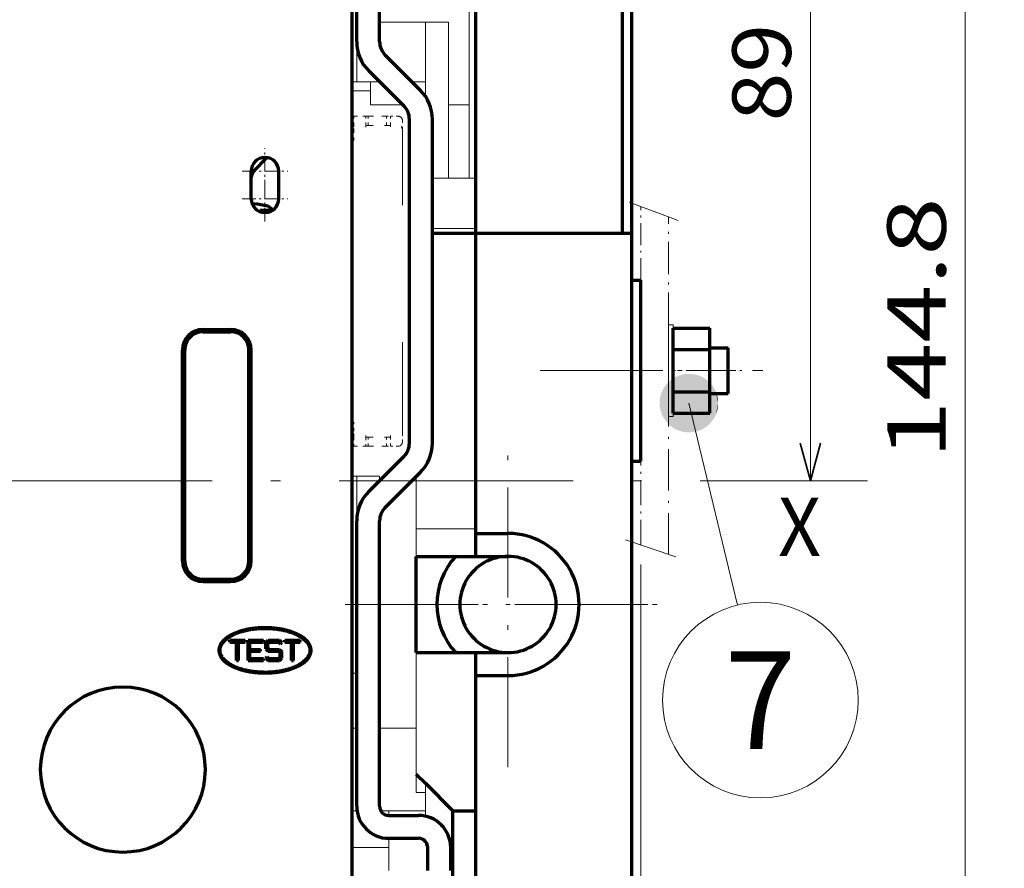
# Model space of a CAD drawing. Extents: x 7 to 590, y 9 to 284.
# Drawn here: x 254 to 304, y 191 to 234 of the extents above; entities that cross this region are included whole.
import ezdxf
from ezdxf.enums import TextEntityAlignment as Align

# ---------------------------------------------------------------- set-up
doc = ezdxf.new("R2010")
doc.units = 0
doc.linetypes.add('DASHDOT', pattern=[18.5, 12, -3, 0.5, -3])
doc.linetypes.add('DASHSPACE', pattern=[30, 12, -18])
doc.layers.get('0').update_dxf_attribs({"lineweight": 13})
doc.styles.get("Standard").update_dxf_attribs({"font": 'isocp.shx'})
doc.dimstyles.get("Standard").update_dxf_attribs({"dimtxt": 2.5, "dimasz": 2.5, "dimexe": 1.25, "dimexo": 0.625, "dimtad": 1, "dimcen": 2.5, "dimadec": 0, "dimazin": 0, "dimtfac": 1, "dimtmove": 0, "dimatfit": 0, "dimfxl": 1, "dimarcsym": 0})

# ---------------------------------------------------------------- blocks, each defined once
blk = doc.blocks.new('*D101')
at = {"color": 7, "lineweight": 13}
for p, q in [((203.814334, 225.949862), (203.814491, 146.953771)), ((285.688696, 206.084581), (285.688813, 146.953934)), ((203.814491, 148.953771), (285.68881, 148.953934))]:
    blk.add_line(p, q, dxfattribs=at)
at = {"color": 7, "lineweight": 35}
for points in [[(205.746342, 149.471413), (203.814491, 148.953771), (205.746342, 148.436137)], [(283.756959, 148.436293), (285.68881, 148.953934), (283.756957, 149.471569)]]:
    blk.add_lwpolyline(points, dxfattribs=at)
at = {"color": 7, "lineweight": 13}
blk.add_text('174.2', height=3, rotation=0.000114, dxfattribs=at).set_placement((238.051649, 149.95384), (251.451648, 149.953865), align=Align.FIT)
blk = doc.blocks.new('*D102')
at = {"color": 7, "lineweight": 13}
for p, q in [((285.688693, 206.084581), (285.688693, 152.98365)), ((246.208684, 154.983651), (285.688693, 154.983651))]:
    blk.add_line(p, q, dxfattribs=at)
at = {"color": 7, "lineweight": 35}
for points in [[(248.140534, 155.501288), (246.208684, 154.983651), (248.140534, 154.466013)], [(283.756842, 154.466013), (285.688693, 154.983651), (283.756842, 155.501288)]]:
    blk.add_lwpolyline(points, dxfattribs=at)
at = {"color": 7, "lineweight": 13}
blk.add_text('84', height=3, dxfattribs=at).set_placement((263.448689, 155.98365), (268.448688, 155.98365), align=Align.FIT)
blk = doc.blocks.new('*D104')
at = {"color": 7, "lineweight": 13, "ltscale": 0.300898}
blk.add_line((284.338698, 252.212385), (296.374632, 252.212385), dxfattribs=at)
at = {"color": 7, "lineweight": 13}
blk.add_line((294.374633, 210.382385), (294.374633, 252.212385), dxfattribs=at)
at = {"color": 7, "lineweight": 35}
for points in [[(294.89227, 250.280534), (294.374633, 252.212385), (293.856995, 250.280534)], [(293.856995, 212.314236), (294.374633, 210.382385), (294.89227, 212.314236)]]:
    blk.add_lwpolyline(points, dxfattribs=at)
at = {"color": 7, "lineweight": 13}
blk.add_text('89', height=3, rotation=90.000003, dxfattribs=at).set_placement((293.374633, 228.797383), (293.374633, 233.797387), align=Align.FIT)
blk = doc.blocks.new('*D105')
at = {"color": 7, "lineweight": 13, "ltscale": 0.499336}
blk.add_line((284.338698, 252.212385), (304.312157, 252.212385), dxfattribs=at)
at = {"color": 7, "lineweight": 13}
blk.add_line((302.312158, 184.179878), (302.312158, 252.212385), dxfattribs=at)
at = {"color": 7, "lineweight": 13, "ltscale": 0.452336}
blk.add_line((286.218703, 184.179878), (304.312157, 184.179878), dxfattribs=at)
at = {"color": 7, "lineweight": 35}
for points in [[(302.829796, 250.280534), (302.312158, 252.212385), (301.79452, 250.280534)], [(301.79452, 186.11173), (302.312158, 184.179878), (302.829796, 186.11173)]]:
    blk.add_lwpolyline(points, dxfattribs=at)
at = {"color": 7, "lineweight": 13}
blk.add_text('144.8', height=3, rotation=90.000003, dxfattribs=at).set_placement((301.312158, 211.496132), (301.312158, 224.896131), align=Align.FIT)
blk = doc.blocks.new('BLOCK595')
at = {"color": 7, "lineweight": 70, "ltscale": 0.437498}
for p, q in [((-0.499969, 125.500015), (-0.499969, 142.999954)), ((2.000031, 125.500015), (2.000031, 142.999954))]:
    blk.add_line(p, q, dxfattribs=at)
at = {"color": 7, "lineweight": 13, "ltscale": 0.347268}
blk.add_line((11.750031, 120.359283), (11.750031, 134.250015), dxfattribs=at)
at = {"color": 7, "lineweight": 70}
for p, q in [((29.500042, 104.249969), (29.500042, 134.250015)), ((12.500032, 104.249977), (12.500032, 126)), ((28.500032, 104.249962), (28.500032, 126)), ((5.250023, 81.3284), (5.250023, 116.671677)), ((7.750023, 81.3284), (7.750023, 116.671677)), ((12.500028, 71.499954), (12.500028, 104.249969)), ((29.500042, 41.25), (29.500042, 104.249969)), ((-0.499968, 41.75), (-0.499968, 72.499939)), ((2.000032, 41.75), (2.000032, 72.499939))]:
    blk.add_line(p, q, dxfattribs=at)
at = {"color": 7, "lineweight": 70, "ltscale": 0.1}
for p, q in [((12.500032, 126), (12.500032, 130)), ((28.500032, 126), (28.500032, 130)), ((29.500042, 37.249985), (29.500042, 41.25))]:
    blk.add_line(p, q, dxfattribs=at)
at = {"color": 7, "lineweight": 13, "ltscale": 0.1}
for p, q in [((2.000032, 127.250015), (6.000032, 127.250015)), ((3.000032, 41.25), (7.000032, 41.25))]:
    blk.add_line(p, q, dxfattribs=at)
at = {"color": 7, "lineweight": 13, "ltscale": 0.025}
for p, q in [((6.000032, 127.250015), (7.000032, 127.250015)), ((6.000032, 120.750015), (7.000032, 120.750015)), ((6.000028, 71.999969), (6.000028, 72.999954)), ((6.000028, 71.999969), (7.000028, 71.999969)), ((6.000032, 43.249939), (7.000032, 43.249939))]:
    blk.add_line(p, q, dxfattribs=at)
at = {"color": 7, "lineweight": 13, "ltscale": 0.204182}
blk.add_line((7.000032, 119.082748), (7.000032, 127.250015), dxfattribs=at)
at = {"color": 7, "lineweight": 13, "ltscale": 0.0625}
for p, q in [((7.000032, 127.250015), (9.500032, 127.250015)), ((-0.499968, 120.750015), (2.000032, 120.750015)), ((0.999999, 118.250015), (0.999999, 120.750015)), ((-0.499968, 77.750015), (2.000032, 77.750015))]:
    blk.add_line(p, q, dxfattribs=at)
at = {"color": 7, "lineweight": 13, "ltscale": 0.425001}
blk.add_line((9.500032, 110.249977), (9.500032, 127.250015), dxfattribs=at)
at = {"color": 7, "lineweight": 70, "ltscale": 0.009649}
for p, q in [((-0.499972, 125.114059), (-0.499972, 125.500015)), ((2.000028, 125.114059), (2.000028, 125.500015))]:
    blk.add_line(p, q, dxfattribs=at)
at = {"color": 7, "lineweight": 13, "ltscale": 0.109101}
blk.add_line((-0.499967, 120.750015), (-0.499967, 125.114059), dxfattribs=at)
at = {"color": 7, "lineweight": 70, "ltscale": 0.135983}
for p, q in [((2.585814, 123.699844), (6.432003, 119.853653)), ((0.818047, 121.932076), (4.664237, 118.085884)), ((0.818042, 76.067993), (4.664237, 79.914185)), ((2.585809, 74.300224), (6.432003, 78.146416))]:
    blk.add_line(p, q, dxfattribs=at)
at = {"color": 7, "lineweight": 13, "ltscale": 0.0125}
for p, q in [((-0.999968, 120.750015), (-0.499968, 120.750015)), ((-0.999968, 77.750015), (-0.499968, 77.750015)), ((-0.999968, 56.249969), (-0.499968, 56.249969)), ((2.000032, 50.249962), (2.500034, 50.249962)), ((3.000032, 40.75), (3.000032, 41.25))]:
    blk.add_line(p, q, dxfattribs=at)
at = {"color": 7, "lineweight": 13, "ltscale": 0.01161}
blk.add_line((5.535643, 120.750015), (6.000032, 120.750015), dxfattribs=at)
at = {"color": 7, "lineweight": 13, "ltscale": 0.252733}
blk.add_line((11.750031, 110.249977), (11.750031, 120.359283), dxfattribs=at)
at = {"color": 7, "lineweight": 13, "ltscale": 0.05}
blk.add_line((-0.999987, 119.750015), (0.999999, 119.750015), dxfattribs=at)
at = {"color": 7, "lineweight": 13, "ltscale": 0.087503}
blk.add_line((0.999999, 118.250015), (4.500109, 118.250015), dxfattribs=at)
at = {"color": 7, "lineweight": 13, "ltscale": 0.056251}
blk.add_line((9.500032, 118.250015), (11.75006, 118.250015), dxfattribs=at)
at = {"color": 7, "lineweight": 13, "ltscale": 0.11875}
for p, q in [((7.750023, 110.249977), (12.500032, 110.249977)), ((7.750023, 104.749977), (12.500032, 104.749977))]:
    blk.add_line(p, q, dxfattribs=at)
at = {"color": 7, "lineweight": 70, "ltscale": 0.11875}
blk.add_line((7.750023, 104.249969), (12.500028, 104.249969), dxfattribs=at)
at = {"color": 7, "lineweight": 70, "ltscale": 0.125}
blk.add_line((12.500029, 104.249969), (17.500032, 104.249969), dxfattribs=at)
at = {"color": 7, "lineweight": 70, "ltscale": 0.1625}
for p, q in [((12.500032, 104.250015), (19.000032, 104.250015)), ((22.000032, 104.250015), (28.500032, 104.250015))]:
    blk.add_line(p, q, dxfattribs=at)
at = {"color": 7, "lineweight": 70, "ltscale": 0.3}
blk.add_line((17.500032, 104.250015), (29.500042, 104.250015), dxfattribs=at)
at = {"color": 7, "lineweight": 70, "ltscale": 0.075}
blk.add_line((19.000032, 104.250015), (22.000032, 104.250015), dxfattribs=at)
at = {"color": 7, "lineweight": 70, "ltscale": 0.025}
for p, q in [((29.500042, 99.104675), (30.500023, 99.104675)), ((6.000028, 68.999954), (7.000028, 68.999954)), ((6.000028, 58.499954), (7.000028, 58.499954))]:
    blk.add_line(p, q, dxfattribs=at)
at = {"color": 7, "lineweight": 70, "ltscale": 0.246368}
for p, q in [((30.500023, 89.249954), (30.500023, 99.104675)), ((30.500021, 79.395233), (30.500021, 89.249954))]:
    blk.add_line(p, q, dxfattribs=at)
at = {"color": 7, "linetype": 'DASHDOT', "lineweight": 13}
for p, q in [((19.500036, 89.249954), (40.838276, 89.249954)), ((16.000114, 45.999954), (16.000114, 81.499954)), ((-1.749885, 63.749954), (33.750114, 63.749954)), ((0.750028, 63.749954), (31.250029, 63.749954))]:
    blk.add_line(p, q, dxfattribs=at)
at = {"color": 7, "lineweight": 70, "ltscale": 0.024999}
blk.add_line((29.500042, 79.395233), (30.500021, 79.395233), dxfattribs=at)
at = {"color": 7, "lineweight": 13, "ltscale": 0.1216}
blk.add_line((-0.499968, 72.886009), (-0.499968, 77.750015), dxfattribs=at)
at = {"color": 7, "lineweight": 13, "ltscale": 0.012501}
for p, q in [((2.000032, 77.249985), (2.000032, 77.750015)), ((-1, 50.249962), (-0.499968, 50.249962))]:
    blk.add_line(p, q, dxfattribs=at)
at = {"color": 7, "lineweight": 13, "ltscale": 0.117862}
blk.add_line((6.000028, 72.999954), (6.000028, 77.714439), dxfattribs=at)
at = {"color": 7, "lineweight": 70, "ltscale": 0.009652}
blk.add_line((-0.499977, 72.499939), (-0.499977, 72.886009), dxfattribs=at)
at = {"color": 7, "lineweight": 70, "ltscale": 0.009499}
blk.add_line((2.000032, 72.499939), (2.000032, 72.879906), dxfattribs=at)
at = {"color": 7, "lineweight": 13, "ltscale": 0.075}
blk.add_line((6.000028, 68.999954), (6.000028, 71.999969), dxfattribs=at)
at = {"color": 7, "lineweight": 13, "ltscale": 0.1375}
blk.add_line((7.000028, 71.999969), (12.500028, 71.999969), dxfattribs=at)
at = {"color": 7, "lineweight": 70, "ltscale": 0.0875}
for p, q in [((12.500028, 71.499954), (16.000029, 71.499954)), ((12.500029, 68.999954), (16.000031, 68.999954)), ((12.500029, 58.499954), (16.000029, 58.499954)), ((12.500029, 55.999954), (16.000029, 55.999954))]:
    blk.add_line(p, q, dxfattribs=at)
at = {"color": 7, "lineweight": 70, "ltscale": 0.0625}
for p, q in [((12.500029, 68.999954), (12.500029, 71.499954)), ((12.500029, 55.999954), (12.500029, 58.499954)), ((10.000032, 41.25), (12.500029, 41.25)), ((7.250032, 34.75), (7.250032, 37.25)), ((9.750032, 34.75), (9.750032, 37.25))]:
    blk.add_line(p, q, dxfattribs=at)
at = {"color": 7, "lineweight": 70, "ltscale": 0.2625}
blk.add_line((6.000028, 58.499954), (6.000028, 68.999954), dxfattribs=at)
at = {"color": 7, "lineweight": 70, "ltscale": 0.1375}
for p, q in [((7.000028, 68.999954), (12.500029, 68.999954)), ((7.000028, 58.499954), (12.500029, 58.499954))]:
    blk.add_line(p, q, dxfattribs=at)
at = {"color": 7, "lineweight": 13, "ltscale": 0.331249}
blk.add_line((6.000028, 45.25), (6.000028, 58.499954), dxfattribs=at)
at = {"color": 7, "lineweight": 70, "ltscale": 0.36875}
blk.add_line((12.500028, 41.249954), (12.500028, 55.999954), dxfattribs=at)
at = {"color": 7, "lineweight": 13, "ltscale": 0.0875}
for p, q in [((2.500034, 50.249962), (6.000028, 50.249962)), ((3.000032, 34.750015), (3.000032, 38.25))]:
    blk.add_line(p, q, dxfattribs=at)
at = {"color": 7, "lineweight": 70, "ltscale": 0.035355}
blk.add_line((6.000028, 45.25), (7.000028, 44.25), dxfattribs=at)
at = {"color": 7, "lineweight": 13, "ltscale": 0.050001}
blk.add_line((6.000032, 43.249939), (6.000032, 45.249996), dxfattribs=at)
at = {"color": 7, "lineweight": 70, "ltscale": 0.106066}
blk.add_line((7.000028, 44.25), (10.000032, 41.249996), dxfattribs=at)
at = {"color": 7, "lineweight": 13, "ltscale": 0.025001}
blk.add_line((7.000032, 43.249939), (7.000032, 44.249996), dxfattribs=at)
at = {"color": 7, "lineweight": 13, "ltscale": 0.067448}
blk.add_line((7.000032, 40.552029), (7.000032, 43.249939), dxfattribs=at)
at = {"color": 7, "lineweight": 13, "ltscale": 0.015879}
blk.add_line((-1, 41.250008), (-0.364835, 41.250008), dxfattribs=at)
at = {"color": 7, "lineweight": 13, "ltscale": 0.019261}
blk.add_line((2.229596, 41.250008), (3.000032, 41.250008), dxfattribs=at)
at = {"color": 7, "lineweight": 70, "ltscale": 0.099999}
for p, q in [((10.000037, 37.25), (10.000037, 41.249954)), ((12.500057, 37.249985), (12.500057, 41.249954))]:
    blk.add_line(p, q, dxfattribs=at)
at = {"color": 7, "lineweight": 70, "ltscale": 0.08125}
for p, q in [((3.000031, 40.75), (6.250032, 40.75)), ((3.000032, 38.25), (6.250032, 38.25))]:
    blk.add_line(p, q, dxfattribs=at)
at = {"color": 7, "lineweight": 70, "ltscale": 0.001114}
blk.add_line((7.000032, 37.749969), (7.000032, 37.794514), dxfattribs=at)
at = {"color": 7, "lineweight": 13, "ltscale": 0.100001}
blk.add_line((-1, 37.249992), (3.000032, 37.249992), dxfattribs=at)
at = {"color": 7, "lineweight": 13, "ltscale": 0.00625}
blk.add_line((9.750032, 36.749969), (10.000026, 36.749969), dxfattribs=at)
at = {"color": 7, "lineweight": 70, "ltscale": 0.175}
for p, q in [((10.000037, 30.249985), (10.000037, 37.25)), ((12.500057, 30.249985), (12.500057, 37.249985)), ((29.500042, 30.249985), (29.500042, 37.249985))]:
    blk.add_line(p, q, dxfattribs=at)
at = {"color": 7, "lineweight": 70}
for centre, radius, start, end in [((4.000041, 125.114067), 4.500015, 180.000063, 224.999931), ((4.000034, 125.114059), 2.000007, 180.000063, 224.999931), ((3.250009, 116.671669), 4.500015, 0.000073, 44.999926), ((3.250017, 116.671669), 2.000007, 0.000073, 44.999926), ((3.250017, 81.3284), 2.000007, 315.000074, 359.999928), ((3.250009, 81.328407), 4.500015, 315.000074, 359.999928), ((4.000037, 72.886002), 4.500015, 135.000069, 179.999923), ((4.000029, 72.886009), 2.000007, 135.000069, 180.174752), ((16.000029, 63.749954), 7.75, 269.999997, 90.000003), ((16.000029, 63.749954), 7.75, 137.357686, 222.642314), ((16.000029, 63.749954), 5.25, 89.999982, 269.999997), ((16.000114, 63.749954), 5.249986, 269.999041, 90.000925), ((16.000032, 63.749969), 5.249999, 269.972431, 269.999997), ((3.000032, 41.75), 3.5, 180.000009, 269.999997), ((3.000032, 41.75), 1, 180.000009, 269.999943), ((6.250032, 37.25), 3.5, 0, 90.000003), ((6.250032, 37.25), 1, 0, 90.000003)]:
    blk.add_arc(centre, radius, start, end, dxfattribs=at)
at = {"color": 7, "lineweight": 13}
blk.add_arc((8.000032, 37.749969), 1, 180.000009, 216.053312, dxfattribs=at)
blk = doc.blocks.new('BLOCK608')
at = {"color": 7, "lineweight": 13}
blk.add_text('X', height=6.382978, dxfattribs=at).set_placement((45.44994, 69.028214), (50.130791, 69.028214), align=Align.FIT)
blk = doc.blocks.new('BLOCK612')
at = {"color": 7, "lineweight": 13}
blk.add_line((35.727562, 85.710434), (41.026619, 63.691635), dxfattribs=at)
blk.add_circle((43.522671, 53.319954), 10.667807, dxfattribs=at)
for points in [[(38.919052, 85.710434), (33.643768, 88.127747), (33.510929, 88.006546), (33.576492, 88.068085)], [(38.919052, 85.710434), (33.783222, 88.241272), (33.643768, 88.127747), (33.712696, 88.185486)], [(38.919052, 85.710434), (33.928848, 88.346764), (33.783222, 88.241272), (33.855293, 88.295044)], [(38.919052, 85.710434), (34.080185, 88.443878), (33.928848, 88.346764), (34.003834, 88.396393)], [(38.919052, 85.710434), (34.236755, 88.532333), (34.080185, 88.443878), (34.157848, 88.489212)], [(38.919052, 85.710434), (34.398052, 88.611816), (34.236755, 88.532333), (34.316845, 88.573204)], [(38.919052, 85.710434), (34.563576, 88.682083), (34.398052, 88.611816), (34.48032, 88.648117)], [(38.919052, 85.710434), (34.732792, 88.742935), (34.563576, 88.682083), (34.647755, 88.713699)], [(38.919052, 85.710434), (34.905163, 88.794144), (34.732792, 88.742935), (34.818615, 88.769753)], [(38.919052, 85.710434), (35.080151, 88.835571), (34.905163, 88.794144), (34.992367, 88.816086)], [(38.919052, 85.710434), (35.257191, 88.867073), (35.080151, 88.835571), (35.168449, 88.85257)], [(38.919052, 85.710434), (35.435722, 88.88855), (35.257191, 88.867073), (35.346306, 88.879066)], [(38.919052, 85.710434), (35.615181, 88.899948), (35.435722, 88.88855), (35.525372, 88.895508)], [(38.919052, 85.710434), (35.794998, 88.901215), (35.615181, 88.899948), (35.705082, 88.90184)], [(38.919052, 85.710434), (35.974602, 88.892349), (35.794998, 88.901215), (35.884865, 88.898041)], [(38.919052, 85.710434), (36.153419, 88.873383), (35.974602, 88.892349), (36.064144, 88.884125)], [(38.919052, 85.710434), (36.330887, 88.844376), (36.153419, 88.873383), (36.242359, 88.86013)], [(38.919052, 85.710434), (36.506439, 88.80542), (36.330887, 88.844376), (36.418938, 88.826141)], [(38.919052, 85.710434), (36.679516, 88.756645), (36.506439, 88.80542), (36.593323, 88.782249)], [(38.919052, 85.710434), (36.849571, 88.698189), (36.679516, 88.756645), (36.764957, 88.728615)], [(38.919052, 85.710434), (37.016068, 88.630257), (36.849571, 88.698189), (36.9333, 88.665398)], [(38.919052, 85.710434), (37.178471, 88.553047), (37.016068, 88.630257), (37.097813, 88.592804)], [(38.919052, 85.710434), (37.336269, 88.46682), (37.178471, 88.553047), (37.257977, 88.511047)], [(38.919052, 85.710434), (37.48896, 88.371841), (37.336269, 88.46682), (37.413284, 88.42041)], [(38.919052, 85.710434), (37.636059, 88.268417), (37.48896, 88.371841), (37.563236, 88.321167)], [(38.919052, 85.710434), (37.7771, 88.15686), (37.636059, 88.268417), (37.707363, 88.213631)], [(38.919052, 85.710434), (37.911633, 88.037544), (37.7771, 88.15686), (37.845207, 88.098152)], [(38.919052, 85.710434), (32.798737, 86.978333), (32.731976, 86.811371), (32.764183, 86.895325)], [(38.919052, 85.710434), (32.874798, 87.141281), (32.798737, 86.978333), (32.835621, 87.060349)], [(38.919052, 85.710434), (32.959915, 87.299683), (32.874798, 87.141281), (32.916241, 87.221085)], [(38.919052, 85.710434), (33.053814, 87.453041), (32.959915, 87.299683), (33.005783, 87.377022)], [(38.919052, 85.710434), (33.156204, 87.600861), (33.053814, 87.453041), (33.10397, 87.527679)], [(38.919052, 85.710434), (33.266762, 87.742691), (33.156204, 87.600861), (33.210484, 87.672562)], [(38.919052, 85.710434), (33.385124, 87.878059), (33.266762, 87.742691), (33.324989, 87.811203)], [(38.919052, 85.710434), (33.510929, 88.006546), (33.385124, 87.878059), (33.447121, 87.943192)], [(38.919052, 85.710434), (38.03923, 87.910843), (37.911633, 88.037544), (37.976326, 87.97509)], [(38.919052, 85.710434), (38.159492, 87.777153), (38.03923, 87.910843), (38.100304, 87.844841)], [(38.919052, 85.710434), (38.272034, 87.636902), (38.159492, 87.777153), (38.216751, 87.707817)], [(38.919052, 85.710434), (38.376495, 87.49054), (38.272034, 87.636902), (38.325294, 87.564453)], [(38.919052, 85.710434), (38.472549, 87.338516), (38.376495, 87.49054), (38.425594, 87.415207)], [(38.919052, 85.710434), (38.559887, 87.181328), (38.472549, 87.338516), (38.517326, 87.260536)], [(38.919052, 85.710434), (38.638237, 87.01947), (38.559887, 87.181328), (38.600204, 87.100952)], [(38.919052, 85.710434), (38.707344, 86.853462), (38.638237, 87.01947), (38.673958, 86.936958)], [(38.919052, 85.710434), (32.543987, 85.935059), (32.536392, 85.755394), (32.538925, 85.845276)], [(38.919052, 85.710434), (32.561691, 86.113998), (32.543987, 85.935059), (32.551582, 86.024651)], [(38.919052, 85.710434), (32.589447, 86.291672), (32.561691, 86.113998), (32.574318, 86.203033)], [(38.919052, 85.710434), (32.627167, 86.467491), (32.589447, 86.291672), (32.607067, 86.379845)], [(38.919052, 85.710434), (32.674725, 86.640907), (32.627167, 86.467491), (32.649723, 86.554535)], [(38.919052, 85.710434), (32.731976, 86.811371), (32.674725, 86.640907), (32.702148, 86.726547)], [(38.919052, 85.710434), (38.766991, 86.683823), (38.707344, 86.853462), (38.738361, 86.769058)], [(38.919052, 85.710434), (38.81699, 86.511093), (38.766991, 86.683823), (38.793205, 86.597809)], [(38.919052, 85.710434), (38.857178, 86.335815), (38.81699, 86.511093), (38.838318, 86.423737)], [(38.919052, 85.710434), (38.887436, 86.158554), (38.857178, 86.335815), (38.873554, 86.247406)], [(38.919052, 85.710434), (38.907658, 85.979881), (38.887436, 86.158554), (38.898804, 86.069366)], [(38.919052, 85.710434), (38.917786, 85.800339), (38.907658, 85.979881), (38.913986, 85.890182)], [(38.919052, 85.710434), (32.536392, 85.755394), (32.538925, 85.575592), (32.536392, 85.665474)], [(38.919052, 85.710434), (32.538925, 85.575592), (32.551582, 85.396217), (32.543987, 85.485809)], [(38.919052, 85.710434), (32.551582, 85.396217), (32.574318, 85.217834), (32.561691, 85.30687)], [(38.919052, 85.710434), (32.574318, 85.217834), (32.607067, 85.041023), (32.589447, 85.129196)], [(38.919052, 85.710434), (32.607067, 85.041023), (32.649723, 84.866333), (32.627167, 84.953384)], [(38.919052, 85.710434), (32.649723, 84.866333), (32.702148, 84.694321), (32.674725, 84.779961)], [(38.919052, 85.710434), (32.702148, 84.694321), (32.764183, 84.525543), (32.731976, 84.609497)], [(38.919052, 85.710434), (32.764183, 84.525543), (32.835621, 84.360519), (32.798737, 84.442528)], [(38.919052, 85.710434), (32.835621, 84.360519), (32.916241, 84.199783), (32.874798, 84.279587)], [(38.919052, 85.710434), (32.916241, 84.199783), (33.005783, 84.043846), (32.959915, 84.121185)], [(38.919052, 85.710434), (33.005783, 84.043846), (33.10397, 83.893188), (33.053818, 83.967827)], [(38.919052, 85.710434), (33.10397, 83.893188), (33.210484, 83.748314), (33.156208, 83.820007)], [(38.919052, 85.710434), (33.210484, 83.748314), (33.324989, 83.609665), (33.266762, 83.678185)], [(38.919052, 85.710434), (33.324989, 83.609665), (33.447121, 83.477676), (33.385124, 83.542809)], [(38.919052, 85.710434), (33.447121, 83.477676), (33.576492, 83.352783), (33.510929, 83.414322)], [(38.919052, 85.710434), (33.576492, 83.352783), (33.712696, 83.235382), (33.643768, 83.293121)], [(38.919052, 85.710434), (33.712696, 83.235382), (33.855293, 83.125824), (33.783222, 83.179596)], [(38.919052, 85.710434), (33.855293, 83.125824), (34.003834, 83.024475), (33.928848, 83.074104)], [(38.919052, 85.710434), (34.003834, 83.024475), (34.157848, 82.931656), (34.080185, 82.97699)], [(38.919052, 85.710434), (34.157848, 82.931656), (34.316845, 82.847656), (34.236755, 82.888542)], [(38.919052, 85.710434), (34.316845, 82.847656), (34.48032, 82.772751), (34.398056, 82.809052)], [(38.919052, 85.710434), (34.48032, 82.772751), (34.647755, 82.707169), (34.563576, 82.738777)], [(38.919052, 85.710434), (34.647755, 82.707169), (34.818619, 82.651115), (34.732792, 82.677933)], [(38.919052, 85.710434), (34.818619, 82.651115), (34.992367, 82.604782), (34.905167, 82.626724)], [(38.919052, 85.710434), (34.992367, 82.604782), (35.168449, 82.568298), (35.080151, 82.585297)], [(38.919052, 85.710434), (35.168449, 82.568298), (35.346306, 82.541801), (35.257191, 82.553802)], [(38.919052, 85.710434), (35.346306, 82.541801), (35.525375, 82.52536), (35.435722, 82.532318)], [(38.919052, 85.710434), (35.525375, 82.52536), (35.705082, 82.519028), (35.615185, 82.520927)], [(38.919052, 85.710434), (35.705082, 82.519028), (35.884865, 82.522827), (35.795002, 82.519661)], [(38.919052, 85.710434), (35.884865, 82.522827), (36.064148, 82.536743), (35.974602, 82.528519)], [(38.919052, 85.710434), (36.064148, 82.536743), (36.242359, 82.560738), (36.153419, 82.547485)], [(38.919052, 85.710434), (36.242359, 82.560738), (36.418938, 82.594727), (36.330887, 82.576492)], [(38.919052, 85.710434), (36.418938, 82.594727), (36.593323, 82.638618), (36.506439, 82.615448)], [(38.919052, 85.710434), (36.593323, 82.638618), (36.764957, 82.692253), (36.679516, 82.664223)], [(38.919052, 85.710434), (36.764957, 82.692253), (36.9333, 82.755478), (36.849575, 82.722679)], [(38.919052, 85.710434), (36.9333, 82.755478), (37.097813, 82.828064), (37.016068, 82.790611)], [(38.919052, 85.710434), (37.097813, 82.828064), (37.257977, 82.909821), (37.178471, 82.867821)], [(38.919052, 85.710434), (37.257977, 82.909821), (37.413284, 83.000458), (37.336269, 82.954048)], [(38.919052, 85.710434), (37.413284, 83.000458), (37.56324, 83.099709), (37.48896, 83.049026)], [(38.919052, 85.710434), (37.56324, 83.099709), (37.707363, 83.207237), (37.636059, 83.152458)], [(38.919052, 85.710434), (37.707363, 83.207237), (37.845207, 83.322723), (37.7771, 83.264008)], [(38.919052, 85.710434), (37.845207, 83.322723), (37.976326, 83.445778), (37.911633, 83.383324)], [(38.919052, 85.710434), (37.976326, 83.445778), (38.100304, 83.576027), (38.03923, 83.510025)], [(38.919052, 85.710434), (38.100304, 83.576027), (38.216751, 83.713051), (38.159492, 83.643715)], [(38.919052, 85.710434), (38.216751, 83.713051), (38.325294, 83.856415), (38.272034, 83.783966)], [(38.919052, 85.710434), (38.325294, 83.856415), (38.425594, 84.005661), (38.376495, 83.930336)], [(38.919052, 85.710434), (38.425594, 84.005661), (38.517326, 84.160332), (38.472549, 84.082352)], [(38.919052, 85.710434), (38.517326, 84.160332), (38.600204, 84.319916), (38.559891, 84.23954)], [(38.919052, 85.710434), (38.600204, 84.319916), (38.673958, 84.483917), (38.638237, 84.401398)], [(38.919052, 85.710434), (38.673958, 84.483917), (38.738361, 84.65181), (38.707344, 84.567406)], [(38.919052, 85.710434), (38.738361, 84.65181), (38.793205, 84.823059), (38.766991, 84.737045)], [(38.919052, 85.710434), (38.793205, 84.823059), (38.838318, 84.997131), (38.81699, 84.909775)], [(38.919052, 85.710434), (38.838318, 84.997131), (38.873554, 85.173462), (38.857178, 85.085052)], [(38.919052, 85.710434), (38.873554, 85.173462), (38.898804, 85.351509), (38.887436, 85.262314)], [(38.919052, 85.710434), (38.898804, 85.351509), (38.913986, 85.530685), (38.907658, 85.440987)], [(38.919052, 85.710434), (38.913986, 85.530685), (38.919052, 85.710434), (38.917786, 85.620529)]]:
    blk.add_solid(points, dxfattribs=at)
blk.add_text('7', height=10.638297, dxfattribs=at).set_placement((39.621964, 48.000805), (47.423382, 48.000805), align=Align.FIT)

msp = doc.modelspace()

# ---------------------------------------------------------------- linework, layer by layer
at = {"color": 7, "lineweight": 70}
msp.add_line((270.8837, 189.4674), (270.8837, 237.6424), dxfattribs=at)
at = {"color": 7, "linetype": 'DASHSPACE', "lineweight": 13, "ltscale": 0.015275}
for p, q in [((270.9777, 229.0649), (271.5887, 229.0649)), ((270.9777, 212.1449), (271.5887, 212.1449))]:
    msp.add_line(p, q, dxfattribs=at)
at = {"color": 7, "linetype": 'DASHSPACE', "lineweight": 13, "ltscale": 0.011423}
for p, q in [((270.9777, 228.608), (270.9777, 229.0649)), ((272.8577, 228.608), (272.8577, 229.0649)), ((270.9777, 212.6018), (270.9777, 212.1449)), ((271.5887, 212.6018), (271.5887, 212.1449))]:
    msp.add_line(p, q, dxfattribs=at)
at = {"color": 7, "linetype": 'DASHSPACE', "lineweight": 13, "ltscale": 0.01175}
for p, q in [((271.5887, 228.5949), (271.5887, 229.0649)), ((271.7061, 228.5949), (271.7061, 229.0649)), ((272.6461, 228.5949), (272.6461, 229.0649)), ((271.7061, 212.1449), (271.7061, 212.6149)), ((272.6461, 212.1449), (272.6461, 212.6149)), ((272.8577, 212.1449), (272.8577, 212.6149))]:
    msp.add_line(p, q, dxfattribs=at)
at = {"color": 7, "linetype": 'DASHSPACE', "lineweight": 13, "ltscale": 0.002937}
for p, q in [((271.5887, 229.0649), (271.7061, 229.0649)), ((271.5887, 212.1449), (271.7061, 212.1449))]:
    msp.add_line(p, q, dxfattribs=at)
at = {"color": 7, "linetype": 'DASHSPACE', "lineweight": 13, "ltscale": 0.0235}
for p, q in [((271.7061, 229.0649), (272.6461, 229.0649)), ((271.7061, 212.1449), (272.6461, 212.1449))]:
    msp.add_line(p, q, dxfattribs=at)
at = {"color": 7, "linetype": 'DASHSPACE', "lineweight": 13, "ltscale": 0.005288}
for p, q in [((272.6461, 229.0649), (272.8577, 229.0649)), ((272.6461, 212.1449), (272.8577, 212.1449))]:
    msp.add_line(p, q, dxfattribs=at)
at = {"color": 7, "linetype": 'DASHSPACE', "lineweight": 13, "ltscale": 0.009401}
msp.add_line((272.8577, 229.0649), (273.2337, 229.0649), dxfattribs=at)
at = {"color": 7, "linetype": 'DASHSPACE', "lineweight": 13, "ltscale": 0.010852}
for p, q in [((273.4687, 228.3958), (273.4687, 228.8299)), ((273.4687, 212.814), (273.4687, 212.3799))]:
    msp.add_line(p, q, dxfattribs=at)
at = {"color": 7, "linetype": 'DASHSPACE', "lineweight": 13, "ltscale": 0.003323}
for p, q in [((270.8837, 228.2424), (270.9777, 228.3364)), ((270.8837, 212.9674), (270.9777, 212.8734))]:
    msp.add_line(p, q, dxfattribs=at)
at = {"color": 7, "linetype": 'DASHSPACE', "lineweight": 13, "ltscale": 0.002318}
for p, q in [((270.9776, 228.5152), (270.9776, 228.608)), ((272.8577, 228.5153), (272.8577, 228.608)), ((270.9777, 212.6018), (270.9777, 212.6945)), ((271.5887, 212.6018), (271.5887, 212.6945))]:
    msp.add_line(p, q, dxfattribs=at)
at = {"color": 7, "linetype": 'DASHSPACE', "lineweight": 13, "ltscale": 0.004472}
msp.add_line((270.9777, 228.3364), (270.9777, 228.5152), dxfattribs=at)
at = {"color": 7, "linetype": 'DASHSPACE', "lineweight": 13, "ltscale": 0.012925}
msp.add_line((270.9777, 227.8194), (270.9777, 228.3364), dxfattribs=at)
at = {"color": 7, "linetype": 'DASHSPACE', "lineweight": 13, "ltscale": 0.001459}
for p, q in [((271.5887, 228.5365), (271.5887, 228.5949)), ((272.8577, 212.6733), (272.8577, 212.6149))]:
    msp.add_line(p, q, dxfattribs=at)
at = {"color": 7, "linetype": 'DASHSPACE', "lineweight": 13, "ltscale": 0.031725}
for p, q in [((271.5887, 228.5949), (272.8577, 228.5949)), ((271.5887, 212.6149), (272.8577, 212.6149))]:
    msp.add_line(p, q, dxfattribs=at)
at = {"color": 7, "linetype": 'DASHSPACE', "lineweight": 13, "ltscale": 0.000711}
for p, q in [((271.5887, 228.5365), (271.5887, 228.5081)), ((272.8577, 212.7017), (272.8577, 212.6733))]:
    msp.add_line(p, q, dxfattribs=at)
at = {"color": 7, "linetype": 'DASHSPACE', "lineweight": 13, "ltscale": 0.001991}
for p, q in [((272.8577, 228.5153), (272.8577, 228.5949)), ((271.5887, 212.6149), (271.5887, 212.6945))]:
    msp.add_line(p, q, dxfattribs=at)
at = {"color": 7, "linetype": 'DASHSPACE', "lineweight": 13, "ltscale": 0.000729}
msp.add_line((273.3961, 228.5383), (273.4119, 228.5138), dxfattribs=at)
at = {"color": 7, "linetype": 'DASHSPACE', "lineweight": 13, "ltscale": 0.003275}
msp.add_line((273.4119, 228.5138), (273.4687, 228.3958), dxfattribs=at)
at = {"color": 7, "linetype": 'DASHSPACE', "lineweight": 13, "ltscale": 0.389546}
msp.add_line((273.4687, 212.814), (273.4687, 228.3958), dxfattribs=at)
at = {"color": 7, "linetype": 'DASHSPACE', "lineweight": 13, "ltscale": 0.00235}
for p, q in [((270.8837, 227.8194), (270.9777, 227.8194)), ((270.8837, 213.3904), (270.9777, 213.3904))]:
    msp.add_line(p, q, dxfattribs=at)
at = {"color": 7, "linetype": 'DASHDOT', "lineweight": 13, "ltscale": 0.05875}
for p, q in [((266.4187, 225.0698), (266.4187, 227.4198)), ((265.2437, 226.2448), (267.5937, 226.2448)), ((266.4187, 223.6598), (266.4187, 226.0098)), ((265.2437, 224.8348), (267.5937, 224.8348))]:
    msp.add_line(p, q, dxfattribs=at)
at = {"color": 7, "lineweight": 70, "ltscale": 0.022788}
msp.add_line((265.8555, 226.265), (266.5001, 226.9095), dxfattribs=at)
at = {"color": 7, "lineweight": 70, "ltscale": 0.03525}
for p, q in [((265.7137, 224.8348), (265.7137, 226.2448)), ((267.1237, 224.8348), (267.1237, 226.2448)), ((263.2462, 218.1374), (264.6562, 218.1374)), ((263.2462, 218.0199), (264.6562, 218.0199)), ((263.2462, 205.3299), (264.6562, 205.3299)), ((263.2462, 205.3298), (264.6562, 205.3298)), ((263.2462, 205.2124), (264.6562, 205.2124))]:
    msp.add_line(p, q, dxfattribs=at)
at = {"color": 7, "lineweight": 70, "ltscale": 0.027689}
msp.add_line((265.7179, 224.8251), (265.7179, 225.9327), dxfattribs=at)
at = {"color": 7, "lineweight": 70, "ltscale": 0.002716}
msp.add_line((265.8383, 224.5452), (265.9401, 224.5832), dxfattribs=at)
at = {"color": 7, "lineweight": 70, "ltscale": 0.015814}
msp.add_line((265.9401, 224.5832), (266.5639, 224.4788), dxfattribs=at)
at = {"color": 115, "lineweight": 13, "ltscale": 0.067038}
msp.add_line((285.0882, 224.6613), (287.5967, 223.7137), dxfattribs=at)
at = {"color": 7, "lineweight": 70, "ltscale": 0.013242}
msp.add_line((266.1538, 224.2473), (266.6835, 224.2473), dxfattribs=at)
at = {"color": 7, "lineweight": 70, "ltscale": 0.007332}
msp.add_line((266.5639, 224.4788), (266.7902, 224.2923), dxfattribs=at)
at = {"color": 7, "linetype": 'DASHDOT', "lineweight": 13, "ltscale": 0.09451}
msp.add_line((285.6887, 220.6541), (285.6887, 224.4345), dxfattribs=at)
at = {"color": 7, "linetype": 'DASHDOT', "lineweight": 13, "ltscale": 0.138236}
msp.add_line((287.0987, 218.3724), (287.0987, 223.9018), dxfattribs=at)
at = {"color": 7, "lineweight": 13, "ltscale": 0.005875}
for p, q in [((287.0987, 218.3724), (287.3337, 218.3724)), ((287.0987, 213.6724), (287.3337, 213.6724))]:
    msp.add_line(p, q, dxfattribs=at)
at = {"color": 7, "lineweight": 13, "ltscale": 0.1175}
for p, q in [((287.0987, 213.6724), (287.0987, 218.3724)), ((287.3337, 213.6724), (287.3337, 218.3724))]:
    msp.add_line(p, q, dxfattribs=at)
at = {"color": 7, "lineweight": 70, "ltscale": 0.047}
for p, q in [((287.3337, 218.1932), (289.2137, 218.1932)), ((287.3337, 217.1078), (289.2137, 217.1078)), ((287.3337, 214.9369), (289.2137, 214.9369)), ((287.3337, 213.8515), (289.2137, 213.8515))]:
    msp.add_line(p, q, dxfattribs=at)
at = {"color": 7, "lineweight": 70, "ltscale": 0.108542}
msp.add_line((287.3337, 213.8515), (287.3337, 218.1932), dxfattribs=at)
at = {"color": 7, "lineweight": 70, "ltscale": 0.027135}
for p, q in [((289.2137, 217.1078), (289.2137, 218.1932)), ((289.2137, 213.8515), (289.2137, 214.9369))]:
    msp.add_line(p, q, dxfattribs=at)
at = {"color": 7, "lineweight": 70, "ltscale": 0.27025}
for p, q in [((262.1887, 206.2699), (262.1887, 217.0799)), ((265.7137, 206.2699), (265.7137, 217.0799))]:
    msp.add_line(p, q, dxfattribs=at)
at = {"color": 7, "lineweight": 70, "ltscale": 0.01175}
for p, q in [((262.3062, 216.6099), (262.3062, 217.0799)), ((265.5962, 216.6099), (265.5962, 217.0799)), ((262.3062, 206.2699), (262.3062, 206.7399)), ((265.5962, 206.2699), (265.5962, 206.7399))]:
    msp.add_line(p, q, dxfattribs=at)
at = {"color": 7, "lineweight": 70, "ltscale": 0.0235}
for p, q in [((289.2137, 217.1894), (290.1537, 217.1894)), ((289.2137, 214.8554), (290.1537, 214.8554)), ((264.9617, 201.1704), (264.9617, 202.1104)), ((265.0557, 201.1704), (265.0557, 202.1104)), ((267.7817, 201.1704), (267.7817, 202.1104)), ((267.8757, 201.1704), (267.8757, 202.1104))]:
    msp.add_line(p, q, dxfattribs=at)
at = {"color": 7, "lineweight": 70, "ltscale": 0.054271}
msp.add_line((289.2137, 214.9369), (289.2137, 217.1078), dxfattribs=at)
at = {"color": 7, "lineweight": 70, "ltscale": 0.054614}
msp.add_line((290.1537, 215.0048), (290.1537, 217.1894), dxfattribs=at)
at = {"color": 7, "lineweight": 70, "ltscale": 0.24675}
for p, q in [((262.3062, 206.7399), (262.3062, 216.6099)), ((265.5962, 206.7399), (265.5962, 216.6099))]:
    msp.add_line(p, q, dxfattribs=at)
at = {"color": 7, "linetype": 'DASHDOT', "lineweight": 13, "ltscale": 0.183299}
msp.add_line((284.6077, 216.0224), (291.9397, 216.0224), dxfattribs=at)
at = {"color": 7, "lineweight": 70, "ltscale": 0.003735}
msp.add_line((290.1537, 214.8554), (290.1537, 215.0048), dxfattribs=at)
at = {"color": 7, "linetype": 'DASHDOT', "lineweight": 13, "ltscale": 0.176695}
msp.add_line((287.0987, 206.6046), (287.0987, 213.6724), dxfattribs=at)
at = {"color": 7, "linetype": 'DASHSPACE', "lineweight": 13, "ltscale": 0.010576}
msp.add_line((270.9777, 212.9674), (270.9777, 213.3904), dxfattribs=at)
at = {"color": 7, "linetype": 'DASHSPACE', "lineweight": 13, "ltscale": 0.006821}
msp.add_line((270.9777, 212.6945), (270.9777, 212.9674), dxfattribs=at)
at = {"color": 7, "linetype": 'DASHSPACE', "lineweight": 13, "ltscale": 0.0094}
msp.add_line((272.8577, 212.1449), (273.2337, 212.1449), dxfattribs=at)
at = {"color": 7, "linetype": 'DASHDOT', "lineweight": 13, "ltscale": 0.107652}
msp.add_line((285.6887, 207.0846), (285.6887, 211.3906), dxfattribs=at)
at = {"color": 7, "linetype": 'DASHDOT', "lineweight": 13}
msp.add_line((196.2154, 210.3824), (297.3041, 210.3824), dxfattribs=at)
at = {"color": 115, "lineweight": 13, "ltscale": 0.068166}
msp.add_line((284.8998, 207.3531), (287.4809, 206.4745), dxfattribs=at)
at = {"color": 7, "lineweight": 70, "ltscale": 1e-06}
msp.add_line((264.6562, 205.3298), (264.6562, 205.3299), dxfattribs=at)
at = {"color": 7, "lineweight": 70, "ltscale": 0.019975}
for p, q in [((264.6092, 202.2044), (265.4082, 202.2044)), ((265.5492, 202.2044), (266.3482, 202.2044)), ((267.4292, 202.2044), (268.2282, 202.2044)), ((265.5492, 201.1704), (266.3482, 201.1704))]:
    msp.add_line(p, q, dxfattribs=at)
at = {"color": 7, "lineweight": 70, "ltscale": 0.00235}
for p, q in [((264.6092, 202.1104), (264.6092, 202.2044)), ((265.4082, 202.1104), (265.4082, 202.2044)), ((266.3482, 202.1104), (266.3482, 202.2044)), ((266.5597, 202.0439), (266.6262, 202.1104)), ((267.2217, 202.0164), (267.2882, 202.0829)), ((267.4292, 202.1104), (267.4292, 202.2044)), ((268.2282, 202.1104), (268.2282, 202.2044)), ((266.1837, 201.6404), (266.1837, 201.7344)), ((266.5597, 201.8009), (266.6262, 201.7344)), ((267.1277, 201.6404), (267.1942, 201.5739)), ((264.9617, 201.1704), (265.0557, 201.1704)), ((266.3482, 201.1704), (266.3482, 201.2644)), ((266.4657, 201.2919), (266.5322, 201.3584)), ((267.1277, 201.2644), (267.1942, 201.3309)), ((267.7817, 201.1704), (267.8757, 201.1704))]:
    msp.add_line(p, q, dxfattribs=at)
at = {"color": 7, "lineweight": 70, "ltscale": 0.008812}
for p, q in [((264.6092, 202.1104), (264.9617, 202.1104)), ((265.0557, 202.1104), (265.4082, 202.1104)), ((267.4292, 202.1104), (267.7817, 202.1104)), ((267.8757, 202.1104), (268.2282, 202.1104))]:
    msp.add_line(p, q, dxfattribs=at)
at = {"color": 7, "lineweight": 70, "ltscale": 0.02585}
msp.add_line((265.5492, 201.1704), (265.5492, 202.2044), dxfattribs=at)
at = {"color": 7, "lineweight": 70, "ltscale": 0.0094}
for p, q in [((265.6432, 201.7344), (265.6432, 202.1104)), ((265.6432, 201.2644), (265.6432, 201.6404))]:
    msp.add_line(p, q, dxfattribs=at)
at = {"color": 7, "lineweight": 70, "ltscale": 0.017625}
for p, q in [((265.6432, 202.1104), (266.3482, 202.1104)), ((265.6432, 201.2644), (266.3482, 201.2644))]:
    msp.add_line(p, q, dxfattribs=at)
at = {"color": 7, "lineweight": 70, "ltscale": 0.004297}
for p, q in [((266.4657, 202.0829), (266.5872, 202.2044)), ((267.1667, 202.2044), (267.2882, 202.0829)), ((266.4657, 201.7619), (266.5872, 201.6404)), ((267.1667, 201.7344), (267.2882, 201.6129)), ((266.4657, 201.2919), (266.5872, 201.1704)), ((267.1667, 201.1704), (267.2882, 201.2919))]:
    msp.add_line(p, q, dxfattribs=at)
at = {"color": 7, "lineweight": 70, "ltscale": 0.008023}
for p, q in [((266.4657, 201.7619), (266.4657, 202.0829)), ((267.2882, 201.2919), (267.2882, 201.6129))]:
    msp.add_line(p, q, dxfattribs=at)
at = {"color": 7, "lineweight": 70, "ltscale": 0.006077}
for p, q in [((266.5597, 201.8009), (266.5597, 202.0439)), ((267.1942, 201.3309), (267.1942, 201.5739))]:
    msp.add_line(p, q, dxfattribs=at)
at = {"color": 7, "lineweight": 70, "ltscale": 0.014486}
for p, q in [((266.5872, 202.2044), (267.1667, 202.2044)), ((266.5872, 201.1704), (267.1667, 201.1704))]:
    msp.add_line(p, q, dxfattribs=at)
at = {"color": 7, "lineweight": 70, "ltscale": 0.012539}
for p, q in [((266.6262, 202.1104), (267.1277, 202.1104)), ((266.6262, 201.2644), (267.1277, 201.2644))]:
    msp.add_line(p, q, dxfattribs=at)
at = {"color": 7, "lineweight": 70, "ltscale": 0.003323}
for p, q in [((267.1277, 202.1104), (267.2217, 202.0164)), ((266.5322, 201.3584), (266.6262, 201.2644))]:
    msp.add_line(p, q, dxfattribs=at)
at = {"color": 7, "lineweight": 70, "ltscale": 0.013512}
for p, q in [((265.6432, 201.7344), (266.1837, 201.7344)), ((265.6432, 201.6404), (266.1837, 201.6404)), ((266.5872, 201.6404), (267.1277, 201.6404)), ((266.6262, 201.7344), (267.1667, 201.7344))]:
    msp.add_line(p, q, dxfattribs=at)
at = {"color": 7, "linetype": 'DASHSPACE', "lineweight": 13}
for centre, start, end in [((273.2337, 228.8299), 0.00012, 89.99924), ((273.2337, 212.3799), 270.00047, 359.99979)]:
    msp.add_arc(centre, 0.235, start, end, dxfattribs=at)
at = {"color": 7, "lineweight": 70}
for centre, radius, start, end in [((266.4187, 226.2448), 0.705, 0, 180), ((266.1879, 225.9327), 0.47, 135, 180), ((266.4187, 224.8348), 0.705, 180, 360), ((263.2462, 217.0799), 1.0575, 90, 180), ((263.2462, 217.0799), 0.94, 89.99956, 180.00003), ((264.6562, 217.0799), 1.0575, 0, 90), ((264.6562, 217.0799), 0.94, 0, 89.99978), ((263.2462, 217.0799), 0.94, 134.42447, 134.97993), ((263.2462, 206.2699), 1.0575, 180, 270), ((263.2462, 206.2699), 0.94, 180, 270.00022), ((264.6562, 206.2699), 1.0575, 270, 360), ((264.6562, 206.2699), 0.94, 270.00022, 360), ((264.6562, 206.2699), 0.94, 270, 314.98072), ((259.1336, 195.5773), 4.23, 90, 270), ((259.1336, 195.5773), 4.23, 270, 450)]:
    msp.add_arc(centre, radius, start, end, dxfattribs=at)
for points, knots in [([(264.0687, 201.6874), (264.069, 202.0783), (264.3964, 202.3955), (264.7616, 202.5641), (265.4861, 202.8144), (266.2306, 202.8785), (266.6038, 202.8789), (267.3501, 202.8143), (268.0792, 202.5646), (268.4304, 202.3945), (268.7682, 202.0866), (268.7687, 201.6874)], [0, 0, 0, 0, 0, 0, 4.2228058, 4.2228058, 4.2228058, 8.2840179, 8.2840179, 8.2840179, 12.5347678, 12.5347678, 12.5347678, 12.5347678, 12.5347678, 12.5347678]), ([(264.1157, 201.6874), (264.1162, 202.0699), (264.4432, 202.35), (265.0985, 202.6879), (265.8529, 202.8352), (266.5997, 202.8314), (267.3501, 202.7662), (268.0601, 202.5215), (268.3935, 202.3508), (268.7216, 202.0695), (268.7217, 201.6874)], [0, 0, 0, 0, 0, 0, 4.1288171, 4.1288171, 8.0540684, 8.0540684, 8.0540684, 12.2066655, 12.2066655, 12.2066655, 12.2066655, 12.2066655, 12.2066655]), ([(268.7687, 201.6874), (268.7684, 201.2965), (268.4409, 200.9792), (268.0757, 200.8106), (267.3513, 200.5604), (266.6068, 200.4962), (266.2335, 200.4959), (265.4873, 200.5605), (264.7581, 200.8102), (264.407, 200.9802), (264.0691, 201.2882), (264.0687, 201.6874)], [0, 0, 0, 0, 0, 0, 4.2228058, 4.2228058, 4.2228058, 8.2840179, 8.2840179, 8.2840179, 12.5347678, 12.5347678, 12.5347678, 12.5347678, 12.5347678, 12.5347678]), ([(268.7217, 201.6874), (268.7212, 201.3049), (268.3942, 201.0248), (267.7388, 200.6868), (266.9845, 200.5395), (266.2376, 200.5434), (265.4873, 200.6086), (264.7772, 200.8533), (264.4438, 201.024), (264.1158, 201.3052), (264.1157, 201.6874)], [0, 0, 0, 0, 0, 0, 4.1288171, 4.1288171, 8.0540684, 8.0540684, 8.0540684, 12.2066655, 12.2066655, 12.2066655, 12.2066655, 12.2066655, 12.2066655])]:
    msp.add_open_spline(points, degree=5, knots=knots, dxfattribs=at)
at = {"color": 1, "lineweight": 70}
msp.add_open_spline([(265.6527, 200.5685), (265.6527, 200.5685), (265.6528, 200.5685), (265.6528, 200.5685), (265.6528, 200.5685)], degree=4, dxfattribs=at)
at = {"color": 7, "lineweight": 70}
msp.add_open_spline([(266.0145, 200.5586), (266.0144, 200.5586), (266.0143, 200.5586), (266.0142, 200.5586), (266.0141, 200.5586), (266.0141, 200.5586)], degree=5, dxfattribs=at)
at = {"color": 2, "lineweight": 70}
msp.add_open_spline([(266.1496, 200.5805), (266.1497, 200.5805), (266.1497, 200.5805), (266.1498, 200.5805), (266.1499, 200.5805), (266.15, 200.5805)], degree=5, dxfattribs=at)

# ---------------------------------------------------------------- block references
at = {"lineweight": 0, "xscale": 0.47, "yscale": 0.47, "zscale": 0.47}
for name in ['BLOCK595', 'BLOCK612', 'BLOCK608']:
    msp.add_blockref(name, (271.3537, 174.0749), dxfattribs=at)

# ---------------------------------------------------------------- dimensions: what is measured, and where the dimension line sits
at = {"color": 0, "lineweight": 0}
for base, p1, p2, angle, picture, middle in [((294.3746, 210.3824), (283.3387, 252.2124), (297.3041, 210.3824), 269.99857, '*D104', (294.3746, 231.2974)), ((302.3122, 252.2124), (285.2187, 184.1799), (283.3387, 252.2124), 89.99952, '*D105', (302.3122, 218.1961)), ((203.8145, 148.9538), (285.6887, 207.0846), (203.8143, 226.9499), 179.99916, '*D101', (244.7517, 148.9539)), ((246.2087, 154.9837), (285.6887, 207.0846), (246.2087, 153.8635), 179.99905, '*D102', (265.9487, 154.9837))]:
    dim = msp.add_linear_dim(base=base, p1=p1, p2=p2, angle=angle, dimstyle='STANDARD', override={"dimlfac": 2.12766}, dxfattribs=at)
    dim.commit()
    dim.dimension.update_dxf_attribs({"geometry": picture, "text_midpoint": middle, "dimtype": 160, "oblique_angle": 89.99952})

doc.saveas('drawing.dxf')
